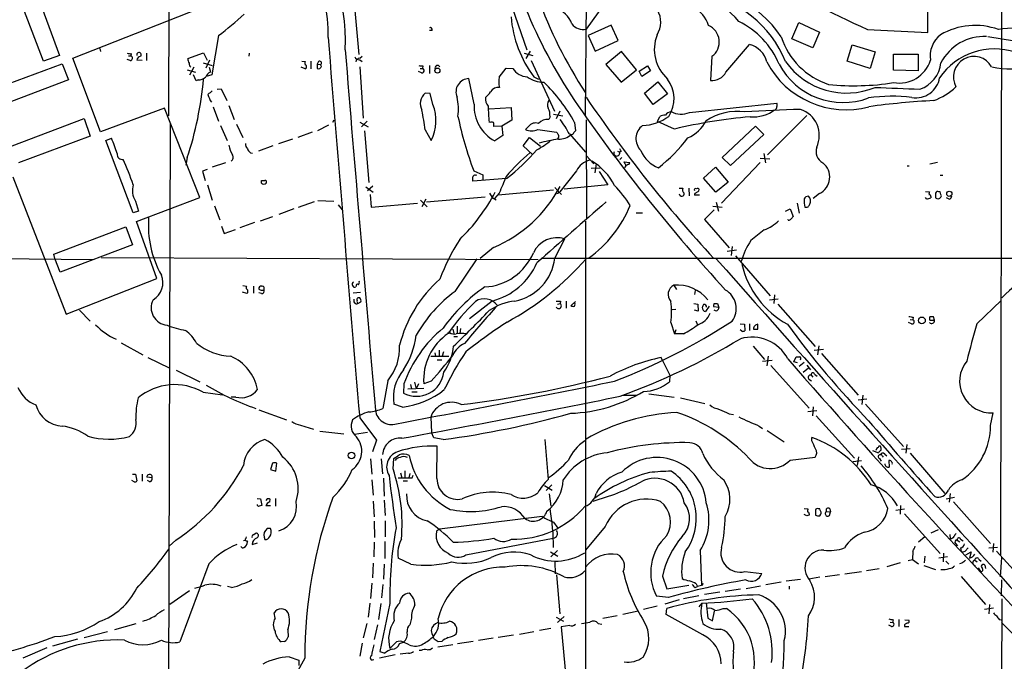
# Model space of a CAD drawing. Extents: x 4 to 1024, y 7 to 813.
# Drawn here: x 242 to 432, y 174 to 298 of the extents above; entities that cross this region are included whole.
import ezdxf

# ---------------------------------------------------------------- set-up
doc = ezdxf.new("R2010")
doc.units = 0
doc.header["$MEASUREMENT"] = 0
doc.layers.add('MAIN', color=5, linetype='CONTINUOUS')

msp = doc.modelspace()

# ---------------------------------------------------------------- linework, layer by layer
at = {"layer": 'MAIN'}
for p, q in [((271.3567, 388.7046), (270.9333, 279.7386)), ((431.8, 354.4146), (431.546, 194.9873)), ((246.8033, 290.322), (241.3847, 304.6306)), ((244.602, 305.816), (249.936, 291.4226)), ((252.476, 290.9146), (280.924, 302.1753)), ((306.7473, 302.26), (307.6787, 291.592)), ((336.7193, 302.4293), (340.106, 292.5233)), ((355.854, 302.514), (351.536, 296.5026)), ((351.536, 302.006), (351.3667, 279.7386)), ((417.4913, 295.8253), (417.4913, 299.974)), ((356.362, 297.2646), (351.9593, 295.2326)), ((357.7167, 294.3013), (356.362, 297.2646)), ((391.2447, 294.64), (392.5993, 297.7726)), ((392.5993, 297.7726), (396.5787, 295.91)), ((280.5853, 295.2326), (279.3153, 287.6973)), ((321.818, 296.2486), (321.31, 296.2486)), ((351.9593, 295.2326), (353.314, 292.2693)), ((395.3087, 292.862), (391.2447, 294.64)), ((396.5787, 295.91), (395.3087, 292.862)), ((405.892, 296.418), (417.4913, 295.8253)), ((436.626, 293.7933), (429.0907, 294.9786)), ((257.7253, 292.7773), (257.81, 292.1846)), ((353.314, 292.2693), (357.7167, 294.3013)), ((378.5447, 288.2053), (383.1167, 293.5393)), ((401.9127, 290.322), (402.9287, 293.4546)), ((402.9287, 293.4546), (407.3313, 292.1)), ((249.936, 291.4226), (246.8033, 290.322)), ((257.81, 276.6906), (252.476, 290.9146)), ((263.2287, 291.338), (263.652, 291.338)), ((263.7367, 291.7613), (263.652, 291.338)), ((266.7, 291.846), (266.7, 290.4066)), ((274.6587, 290.83), (277.7067, 291.9306)), ((277.7067, 291.9306), (278.384, 290.4913)), ((286.512, 291.846), (286.4273, 291.2533)), ((307.848, 290.9146), (308.356, 291.2533)), ((339.598, 291.846), (341.2913, 291.4226)), ((340.7833, 292.2693), (339.9367, 290.83)), ((358.394, 292.1846), (355.346, 289.6446)), ((361.2727, 288.6286), (358.394, 292.1846)), ((375.8353, 291.2533), (375.5813, 286.5966)), ((407.3313, 292.1), (406.4, 288.8826)), ((410.8873, 288.544), (410.8873, 291.6766)), ((410.8873, 291.6766), (415.6287, 291.6766)), ((415.6287, 291.6766), (415.6287, 288.4593)), ((240.03, 285.9193), (250.444, 289.814)), ((250.444, 289.814), (251.6293, 286.6813)), ((263.5673, 290.4066), (262.9747, 290.6606)), ((265.8533, 290.4066), (264.8373, 290.4913)), ((275.844, 289.1366), (274.9973, 287.6126)), ((277.622, 289.9833), (279.4, 289.4753)), ((278.892, 290.4913), (278.13, 288.9673)), ((278.8073, 289.1366), (279.0613, 288.2053)), ((297.3493, 288.798), (296.5873, 289.1366)), ((296.672, 290.322), (297.3493, 290.2373)), ((298.45, 290.322), (298.45, 288.798)), ((299.8893, 290.2373), (299.6353, 289.7293)), ((299.6353, 289.7293), (299.6353, 288.8826)), ((299.6353, 289.7293), (300.3127, 289.6446)), ((300.482, 289.306), (300.3127, 289.6446)), ((307.848, 290.576), (308.356, 290.2373)), ((307.848, 289.2213), (308.5253, 279.3153)), ((319.532, 288.8826), (319.9553, 288.8826)), ((320.04, 289.3906), (319.9553, 288.8826)), ((321.31, 289.4753), (321.31, 287.9513)), ((334.772, 287.1893), (336.1267, 288.9673)), ((336.1267, 288.9673), (337.3967, 288.8826)), ((340.9527, 290.4066), (345.44, 280.67)), ((355.346, 289.6446), (358.3093, 286.258)), ((361.7807, 288.3746), (363.3893, 289.3906)), ((363.3893, 289.3906), (363.982, 288.4593)), ((406.4, 288.8826), (401.9127, 290.322)), ((274.574, 288.6286), (276.1827, 288.2053)), ((276.2673, 286.512), (275.7593, 287.6973)), ((279.3153, 287.6973), (278.2147, 287.3586)), ((319.786, 288.036), (319.1933, 288.29)), ((341.4607, 287.274), (342.392, 286.8506)), ((358.3093, 286.258), (361.2727, 288.6286)), ((362.2887, 287.3586), (361.7807, 288.3746)), ((363.982, 288.4593), (362.2887, 287.3586)), ((415.6287, 288.4593), (410.8873, 288.544)), ((251.6293, 286.6813), (236.1353, 280.8393)), ((276.6907, 286.6813), (276.2673, 286.512)), ((329.946, 282.0246), (328.93, 286.9353)), ((362.7967, 284.1413), (365.4213, 286.3426)), ((365.4213, 286.3426), (367.284, 283.972)), ((280.3313, 284.9033), (281.0933, 284.988)), ((281.0933, 284.988), (282.194, 282.702)), ((321.4793, 284.0566), (320.4633, 284.1413)), ((321.9873, 281.94), (321.4793, 284.0566)), ((364.49, 281.94), (362.7967, 284.1413)), ((367.284, 283.972), (364.49, 281.94)), ((270.1713, 281.2626), (257.81, 276.6906)), ((277.0293, 263.9906), (270.1713, 281.2626)), ((279.5693, 281.5166), (280.5853, 278.7226)), ((282.6173, 281.7706), (283.6333, 279.0613)), ((332.8247, 281.0933), (337.058, 281.3473)), ((337.058, 281.3473), (337.2273, 278.892)), ((371.5173, 280.416), (388.366, 282.194)), ((344.5933, 279.5693), (344.3393, 279.0613)), ((345.2707, 280.0773), (347.0487, 279.7386)), ((346.456, 280.67), (345.7787, 279.146)), ((365.3367, 278.638), (365.76, 279.654)), ((394.1233, 279.8233), (386.588, 272.2033)), ((240.792, 273.9813), (254.6773, 279.2306)), ((254.6773, 279.2306), (255.8627, 275.844)), ((271.272, 278.2993), (270.764, 114.9773)), ((281.0087, 277.876), (282.2787, 274.9973)), ((284.0567, 278.13), (285.3267, 275.59)), ((301.8367, 277.9606), (299.72, 276.86)), ((302.6833, 278.5533), (302.9373, 278.9766)), ((307.848, 278.5533), (309.4567, 277.622)), ((309.2873, 278.7226), (308.1867, 277.622)), ((332.994, 278.4686), (332.8247, 278.5533)), ((335.28, 277.7913), (333.756, 277.7066)), ((337.2273, 278.892), (335.28, 277.7913)), ((335.28, 277.7913), (335.4493, 275.9286)), ((340.4447, 277.7066), (339.852, 277.114)), ((349.3347, 278.4686), (349.504, 276.86)), ((351.536, 278.9766), (351.6207, 259.842)), ((368.6387, 277.1986), (365.3367, 278.638)), ((377.7827, 271.6953), (384.2173, 277.7913)), ((384.2173, 277.7913), (385.826, 276.1826)), ((255.8627, 275.844), (241.9773, 270.6793)), ((298.704, 276.606), (295.91, 275.59)), ((308.7793, 276.86), (309.626, 266.8693)), ((320.4633, 277.0293), (321.6487, 274.9973)), ((335.4493, 275.9286), (333.9253, 274.9126)), ((339.4287, 273.9813), (340.614, 275.59)), ((340.614, 275.59), (342.7307, 273.8966)), ((342.2227, 277.114), (345.8633, 276.606)), ((348.3187, 276.2673), (351.4513, 272.7113)), ((385.826, 276.1826), (379.3913, 270.1713)), ((258.826, 274.9973), (259.9267, 275.4206)), ((264.16, 261.0273), (258.826, 274.9973)), ((291.084, 273.9813), (288.29, 272.9653)), ((294.894, 275.2513), (292.1847, 274.32)), ((341.2067, 272.288), (339.4287, 273.9813)), ((286.766, 272.6266), (287.1893, 272.542)), ((351.536, 272.1186), (353.06, 270.51)), ((357.632, 272.9653), (358.0553, 272.7113)), ((358.3093, 272.9653), (358.0553, 272.7113)), ((385.826, 272.4573), (386.1647, 270.6793)), ((274.574, 271.6953), (274.32, 270.256)), ((281.94, 270.6793), (279.4, 269.8326)), ((353.4833, 270.51), (353.2293, 268.732)), ((358.4787, 271.6953), (358.0553, 271.3566)), ((359.0713, 270.4253), (358.902, 270.8486)), ((358.902, 270.8486), (359.918, 270.764)), ((358.902, 269.9173), (359.0713, 269.8326)), ((359.7487, 270.4253), (359.3253, 270.1713)), ((385.1487, 270.764), (377.698, 262.89)), ((379.3913, 270.1713), (377.7827, 271.6953)), ((385.1487, 271.6106), (387.0113, 271.4413)), ((413.512, 270.0866), (413.9353, 270.0866)), ((419.354, 270.764), (417.9147, 270.4253)), ((240.8767, 267.97), (251.206, 241.4693)), ((278.384, 269.4093), (277.5373, 269.0706)), ((277.5373, 269.0706), (278.0453, 267.2926)), ((329.8613, 269.1553), (331.6393, 268.3933)), ((330.2, 268.3086), (330.454, 268.3933)), ((331.6393, 268.3933), (331.6393, 267.2926)), ((349.6733, 269.1553), (346.456, 265.0913)), ((352.552, 269.6633), (354.2453, 269.748)), ((354.076, 268.986), (355.7693, 266.446)), ((374.2267, 267.716), (376.5127, 269.8326)), ((376.5127, 269.8326), (378.968, 266.954)), ((419.862, 268.3086), (420.37, 268.3086)), ((278.4687, 266.446), (279.4, 263.4826)), ((288.8827, 266.7846), (288.8827, 267.2926)), ((310.388, 266.192), (309.372, 265.2606)), ((336.2113, 267.6313), (329.692, 267.1233)), ((355.7693, 266.446), (347.3027, 265.5993)), ((376.5973, 265.0066), (374.2267, 267.716)), ((378.968, 266.954), (376.5973, 265.0066)), ((309.0333, 266.0226), (310.4727, 265.0066)), ((309.88, 264.5833), (310.0493, 262.128)), ((332.9093, 264.8373), (333.4173, 263.9906)), ((334.772, 264.8373), (333.8407, 263.8213)), ((345.2707, 265.43), (334.6027, 264.414)), ((345.5247, 265.938), (346.1173, 265.2606)), ((346.202, 264.8373), (345.8633, 264.668)), ((346.1173, 265.2606), (346.7947, 264.5833)), ((369.4853, 265.7686), (370.2473, 265.7686)), ((371.348, 265.7686), (371.4327, 264.3293)), ((373.4647, 264.414), (372.4487, 264.414)), ((373.2953, 265.2606), (373.38, 265.5146)), ((396.5787, 264.7526), (395.3933, 263.8213)), ((417.068, 265.176), (417.83, 265.0913)), ((418.084, 264.16), (418.084, 263.906)), ((419.0153, 264.8373), (419.0153, 263.906)), ((419.862, 265.0913), (419.608, 265.0913)), ((264.5833, 263.3133), (265.176, 261.366)), ((264.7527, 259.334), (277.0293, 263.9906)), ((279.8233, 262.382), (280.8393, 259.6726)), ((299.0427, 263.144), (295.9947, 262.0433)), ((299.8047, 263.398), (302.8527, 263.3133)), ((303.6993, 262.5513), (304.4613, 261.62)), ((310.0493, 262.128), (319.024, 262.89)), ((319.6167, 263.4826), (320.8867, 262.2126)), ((320.6327, 263.652), (319.8707, 262.2126)), ((332.0627, 264.0753), (320.7173, 263.0593)), ((333.4173, 263.9906), (334.1793, 263.5673)), ((376.0047, 262.2973), (377.7827, 262.128)), ((376.682, 263.0593), (377.1053, 261.366)), ((392.2607, 262.89), (392.684, 260.9426)), ((417.2373, 263.7366), (417.068, 263.9906)), ((421.64, 263.652), (421.132, 263.906)), ((265.176, 261.366), (264.16, 261.0273)), ((295.148, 261.7893), (292.2693, 260.6886)), ((361.188, 261.0273), (362.458, 261.0273)), ((376.2587, 261.62), (374.396, 259.7573)), ((390.0593, 261.366), (390.906, 261.7893)), ((390.906, 261.7893), (391.4987, 260.35)), ((268.732, 248.3273), (264.7527, 259.334)), ((281.178, 258.4873), (281.686, 257.048)), ((287.528, 259.1646), (284.734, 258.1486)), ((290.9993, 260.2653), (288.6287, 259.4186)), ((351.4513, 259.4186), (351.4513, 148.336)), ((374.396, 259.7573), (379.1373, 254.254)), ((390.5673, 259.588), (390.4827, 259.7573)), ((248.8353, 253.0686), (262.7207, 258.318)), ((262.7207, 258.318), (263.9907, 254.8466)), ((281.686, 257.048), (283.8873, 257.81)), ((263.9907, 254.8466), (250.0207, 249.5973)), ((345.5247, 252.3066), (347.472, 256.032)), ((249.0047, 252.222), (248.8353, 253.0686)), ((333.6713, 254.3386), (331.1313, 252.222)), ((380.5767, 253.8306), (378.7987, 253.5766)), ((379.73, 254.508), (379.5607, 252.8146)), ((211.6667, 252.3913), (256.3707, 252.0526)), ((250.0207, 249.5973), (249.0047, 252.222)), ((257.9793, 252.3913), (342.3073, 252.0526)), ((326.3053, 245.872), (330.5387, 252.1373)), ((342.9, 252.3066), (513.7573, 252.3066)), ((380.4073, 252.73), (387.096, 245.0253)), ((251.206, 241.4693), (268.732, 248.3273)), ((368.4693, 247.0573), (368.9773, 246.2106)), ((286.0887, 245.4486), (285.242, 245.7026)), ((285.3267, 246.9726), (286.004, 246.888)), ((287.3587, 246.888), (287.3587, 245.5333)), ((288.8827, 245.4486), (288.3747, 245.618)), ((289.052, 246.8033), (288.9673, 246.888)), ((306.578, 245.618), (308.0173, 245.7026)), ((307.1707, 246.888), (307.086, 246.7186)), ((372.618, 246.0413), (372.4487, 245.2793)), ((387.9427, 245.1946), (387.7733, 243.5013)), ((307.848, 244.602), (307.5093, 244.602)), ((307.5093, 243.5013), (308.102, 243.84)), ((333.4173, 244.0093), (329.0147, 240.538)), ((346.0327, 243.4166), (346.5407, 243.5013)), ((346.6253, 244.0093), (346.5407, 243.5013)), ((347.726, 244.0093), (347.726, 242.6546)), ((349.504, 243.9246), (348.5727, 243.078)), ((372.364, 243.5013), (373.126, 243.4166)), ((373.126, 243.4166), (373.2107, 242.062)), ((376.2587, 243.5013), (376.936, 243.5013)), ((376.936, 243.5013), (377.19, 242.7393)), ((386.9267, 244.2633), (388.62, 244.4326)), ((388.5353, 243.4166), (395.732, 235.204)), ((426.974, 239.6066), (431.6307, 244.094)), ((253.746, 242.2313), (255.8627, 240.1146)), ((368.8927, 242.4006), (368.1307, 242.316)), ((373.2107, 242.062), (372.4487, 242.2313)), ((375.3273, 242.9933), (374.5653, 241.9773)), ((377.19, 242.7393), (376.174, 242.9086)), ((367.8767, 239.8606), (368.6387, 237.6593)), ((372.7027, 240.1993), (373.0413, 239.4373)), ((381.254, 239.6066), (382.1007, 239.522)), ((382.1007, 239.522), (382.1853, 238.252)), ((383.1167, 239.6066), (383.1167, 238.3366)), ((384.7253, 238.5906), (384.7253, 239.522)), ((414.3587, 239.6066), (413.766, 239.8606)), ((414.1047, 240.4533), (414.6127, 240.3686)), ((414.6973, 240.8766), (414.6127, 240.3686)), ((417.9147, 240.284), (418.7613, 240.284)), ((418.7613, 240.284), (418.592, 240.9613)), ((325.7973, 238.5906), (326.0513, 237.744)), ((326.644, 239.1833), (326.644, 237.744)), ((327.3213, 238.6753), (327.152, 237.744)), ((368.8927, 238.4213), (368.6387, 237.6593)), ((370.332, 237.6593), (368.6387, 237.6593)), ((381.5927, 238.1673), (381.254, 238.4213)), ((261.7893, 235.966), (266.0227, 233.5953)), ((326.0513, 237.1513), (326.7287, 237.1513)), ((322.326, 234.0186), (322.4953, 233.3413)), ((323.1727, 234.5266), (323.1727, 233.3413)), ((324.0193, 234.188), (323.7653, 233.3413)), ((383.794, 235.2886), (385.9953, 232.7486)), ((395.5627, 234.5266), (397.3407, 234.696)), ((396.494, 235.3733), (396.24, 233.5953)), ((397.002, 233.8493), (404.0293, 225.806)), ((266.954, 233.0873), (271.1027, 231.14)), ((321.564, 233.3413), (325.0353, 233.3413)), ((322.834, 232.664), (323.6807, 232.664)), ((366.268, 232.4946), (366.014, 233.0873)), ((366.268, 232.4946), (367.7073, 229.7006)), ((385.572, 232.41), (387.4347, 232.5793)), ((386.6727, 233.3413), (386.4187, 231.4786)), ((391.668, 232.2406), (392.0913, 233.2566)), ((392.3453, 232.0713), (391.668, 232.2406)), ((393.6153, 232.156), (392.684, 231.394)), ((272.4573, 230.632), (277.0293, 228.4306)), ((387.1807, 231.5633), (394.6313, 223.3506)), ((393.446, 230.2933), (394.462, 231.14)), ((394.1233, 231.648), (394.8853, 230.7166)), ((313.2667, 228.6), (312.3353, 223.266)), ((318.4313, 228.346), (318.77, 227.076)), ((321.6487, 228.5153), (320.2093, 228.0073)), ((367.7073, 229.7006), (367.6227, 228.4306)), ((394.5467, 228.9386), (395.0547, 228.6)), ((394.97, 229.7006), (395.3087, 229.2773)), ((395.6473, 229.87), (396.1553, 229.5313)), ((277.622, 226.3986), (281.3473, 225.8906)), ((316.3993, 228.0073), (316.3147, 226.2293)), ((317.1613, 227.076), (320.2093, 227.1606)), ((317.6693, 227.9226), (317.8387, 227.076)), ((317.9233, 226.4833), (318.9393, 226.4833)), ((319.1933, 228.0073), (318.77, 227.076)), ((283.972, 225.4673), (283.0407, 225.4673)), ((358.7327, 225.806), (361.2727, 225.806)), ((363.6433, 226.06), (368.554, 225.4673)), ((369.7393, 225.298), (374.4807, 224.1973)), ((404.0293, 224.9593), (405.7227, 225.1286)), ((404.9607, 225.806), (404.7913, 224.028)), ((288.3747, 223.012), (293.7087, 221.0646)), ((316.1453, 223.52), (314.452, 224.1126)), ((394.3773, 222.6733), (396.0707, 222.8426)), ((395.3933, 223.6046), (395.224, 221.8266)), ((405.4687, 224.1126), (412.8347, 215.9)), ((429.5987, 219.964), (430.1067, 222.4193)), ((307.848, 221.488), (311.0653, 217.17)), ((321.564, 221.5726), (321.7333, 218.6093)), ((379.1373, 222.25), (379.984, 222.0806)), ((395.986, 221.8266), (403.352, 213.6986)), ((296.418, 220.0486), (298.958, 219.2866)), ((300.1433, 218.8633), (304.8, 218.3553)), ((309.372, 218.6093), (306.832, 218.2706)), ((322.1567, 217.5933), (321.7333, 218.6093)), ((384.9793, 219.8793), (385.572, 219.3713)), ((386.5033, 219.0326), (389.8053, 216.8313)), ((311.0653, 217.17), (310.3033, 214.884)), ((323.9347, 217.2546), (322.1567, 217.5933)), ((343.5773, 217.2546), (344.2547, 209.55)), ((395.1393, 217.0006), (395.1393, 217.678)), ((322.7493, 209.7193), (322.834, 215.9846)), ((406.8233, 215.138), (408.0087, 214.7146)), ((412.4113, 215.392), (414.1047, 215.5613)), ((413.4273, 216.3233), (413.258, 214.63)), ((309.9647, 213.5293), (310.2187, 210.566)), ((311.9967, 213.5293), (312.2507, 210.6506)), ((314.2827, 211.582), (314.452, 213.614)), ((390.906, 213.2753), (395.732, 213.868)), ((403.098, 213.0213), (404.7067, 213.1906)), ((404.114, 213.9526), (403.86, 212.2593)), ((408.178, 213.614), (408.5167, 213.106)), ((408.686, 214.122), (408.8553, 213.868)), ((409.194, 214.4606), (409.6173, 214.122)), ((409.956, 213.1906), (410.0407, 211.9206)), ((414.1047, 214.63), (420.7933, 206.8406)), ((290.9993, 212.6826), (290.6607, 211.4973)), ((290.6607, 211.4973), (291.6767, 211.1586)), ((291.6767, 211.1586), (291.846, 212.6826)), ((316.5687, 211.2433), (316.5687, 209.8886)), ((264.3293, 209.1266), (263.906, 209.3806)), ((263.9907, 210.566), (264.5833, 210.566)), ((264.5833, 210.566), (264.8373, 209.296)), ((265.8533, 210.566), (265.8533, 209.2113)), ((267.8007, 209.8886), (266.7847, 209.9733)), ((267.3773, 209.1266), (266.8693, 209.3806)), ((310.2187, 209.4653), (310.4727, 206.502)), ((312.42, 209.804), (312.5893, 206.3326)), ((315.722, 210.82), (315.976, 209.8886)), ((316.23, 209.296), (317.0767, 209.296)), ((317.5, 210.7353), (317.3307, 209.8886)), ((318.008, 209.8886), (318.1773, 210.3966)), ((343.4927, 208.3646), (345.0167, 207.518)), ((344.932, 208.534), (343.8313, 207.4333)), ((288.036, 205.9093), (288.7133, 205.8246)), ((288.7133, 205.8246), (288.9673, 204.5546)), ((289.9833, 205.8246), (289.7293, 205.486)), ((290.4913, 205.232), (290.576, 205.74)), ((291.592, 205.9093), (291.592, 204.3853)), ((310.4727, 205.4013), (310.642, 202.3533)), ((312.5893, 205.5706), (312.7587, 202.6073)), ((344.424, 206.756), (344.7627, 204.3853)), ((421.0473, 205.8246), (422.656, 206.1633)), ((421.8093, 206.8406), (421.64, 205.1473)), ((290.6607, 204.47), (289.7293, 204.47)), ((393.6153, 203.962), (394.3773, 203.8773)), ((395.8167, 203.6233), (395.8167, 202.692)), ((396.6633, 203.8773), (396.4093, 203.8773)), ((397.9333, 203.3693), (398.6953, 203.2846)), ((398.6107, 203.8773), (398.6953, 203.2846)), ((411.3107, 203.6233), (413.004, 203.8773)), ((412.242, 204.5546), (412.1573, 202.8613)), ((422.4867, 205.232), (429.5987, 197.1886)), ((310.642, 201.5066), (310.7267, 198.374)), ((312.7587, 201.5913), (312.7587, 198.4586)), ((343.0693, 202.438), (323.2573, 199.9826)), ((394.1233, 202.5226), (393.6153, 202.7766)), ((394.6313, 202.946), (394.6313, 202.692)), ((396.6633, 202.5226), (396.8327, 202.8613)), ((398.526, 202.6073), (398.6953, 203.2846)), ((413.004, 202.946), (419.862, 195.2413)), ((289.9833, 200.0673), (289.6447, 199.7286)), ((323.2573, 199.9826), (322.6647, 199.5593)), ((345.2707, 201.3373), (346.1173, 200.152)), ((355.2613, 200.4906), (351.4513, 195.9186)), ((419.5233, 199.8133), (418.084, 199.2206)), ((272.3727, 197.866), (271.1027, 196.6806)), ((285.75, 197.7813), (285.4113, 197.6966)), ((286.0887, 197.6966), (286.1733, 197.5273)), ((287.274, 198.882), (287.782, 199.2206)), ((328.3373, 194.9873), (345.186, 198.2046)), ((416.8987, 198.4586), (415.7133, 197.4426)), ((421.894, 198.12), (421.8093, 198.9666)), ((423.164, 197.866), (423.672, 197.5273)), ((423.8413, 198.0353), (424.3493, 197.6966)), ((287.1047, 197.0193), (288.1207, 197.358)), ((310.642, 197.4426), (310.5573, 194.6486)), ((312.674, 197.612), (312.674, 194.31)), ((346.0327, 195.834), (344.7627, 194.6486)), ((373.5493, 195.834), (373.8033, 189.0606)), ((414.6127, 195.7493), (414.528, 194.1406)), ((422.8253, 197.1886), (423.2487, 196.7653)), ((423.8413, 196.342), (423.926, 195.6646)), ((424.688, 195.7493), (425.2807, 196.342)), ((429.26, 196.342), (430.9533, 196.5113)), ((430.1913, 197.1886), (430.022, 195.4953)), ((430.784, 195.7493), (436.0333, 189.9073)), ((317.754, 193.2093), (315.2987, 194.3946)), ((344.678, 195.58), (346.1173, 194.7333)), ((413.6813, 193.8866), (414.528, 194.1406)), ((414.528, 194.1406), (415.7133, 193.294)), ((416.8987, 194.7333), (416.814, 193.4633)), ((421.3013, 194.6486), (419.608, 194.3946)), ((420.5393, 195.326), (420.4547, 193.6326)), ((424.8573, 194.9873), (425.8733, 195.58)), ((425.8733, 195.58), (425.5347, 194.3946)), ((426.5507, 193.9713), (427.0587, 193.6326)), ((427.3973, 194.1406), (427.8207, 193.802)), ((431.7153, 194.4793), (431.4613, 190.754)), ((278.7227, 193.294), (273.1347, 178.2233)), ((310.4727, 193.3786), (310.3033, 190.5846)), ((312.5893, 193.2093), (312.42, 190.3306)), ((345.5247, 193.6326), (345.6093, 191.3466)), ((408.0933, 192.278), (405.638, 191.9393)), ((412.1573, 193.4633), (409.6173, 192.7013)), ((416.7293, 192.9553), (419.0153, 192.1933)), ((420.9627, 193.802), (421.5553, 193.2093)), ((424.0953, 193.3786), (423.5873, 193.294)), ((427.228, 192.532), (427.6513, 191.77)), ((428.498, 193.04), (428.6673, 192.3626)), ((345.8633, 191.1773), (346.456, 183.642)), ((366.268, 190.9233), (367.1147, 188.468)), ((382.1853, 191.77), (385.4873, 191.4313)), ((392.938, 190.246), (390.144, 189.9073)), ((396.6633, 190.6693), (394.5467, 190.3306)), ((400.4733, 191.1773), (397.6793, 190.754)), ((401.4893, 191.3466), (404.7067, 191.77)), ((423.926, 190.8386), (428.6673, 185.42)), ((431.7153, 190.1613), (431.6307, 187.1133)), ((283.1253, 188.722), (282.3633, 188.8913)), ((310.2187, 189.5686), (309.9647, 186.6053)), ((312.3353, 189.3146), (312.0813, 186.69)), ((367.1147, 188.468), (371.348, 189.1453)), ((372.618, 188.722), (373.0413, 188.8913)), ((372.7873, 189.3993), (373.0413, 188.8913)), ((373.8033, 189.0606), (373.0413, 188.8913)), ((374.142, 189.484), (373.8033, 189.0606)), ((381.3387, 188.3833), (378.3753, 187.96)), ((385.2333, 188.976), (382.4393, 188.468)), ((389.2127, 189.738), (386.2493, 189.23)), ((390.7367, 188.976), (390.7367, 188.3833)), ((274.9973, 188.0446), (271.1873, 185.42)), ((367.4533, 186.7746), (365.1673, 187.0286)), ((369.4853, 186.3513), (366.776, 185.5046)), ((373.2953, 187.1133), (370.332, 186.5206)), ((377.3593, 187.7906), (374.396, 187.3673)), ((431.8, 186.5206), (431.7153, 165.0153)), ((309.7953, 185.674), (309.4567, 182.9646)), ((311.912, 185.5893), (311.4887, 182.5413)), ((313.69, 185.5893), (311.7427, 176.3606)), ((365.252, 185.0813), (362.6273, 184.4886)), ((367.03, 183.4726), (367.1147, 184.658)), ((373.888, 185.674), (373.2953, 184.9966)), ((374.7347, 185.7586), (375.0733, 182.7953)), ((378.0367, 184.658), (378.6293, 184.658)), ((430.1913, 184.7426), (428.4133, 184.4886)), ((429.4293, 185.42), (429.26, 183.642)), ((291.5073, 182.7953), (291.338, 183.8113)), ((317.8387, 182.7953), (317.5, 181.5253)), ((345.7787, 182.9646), (347.218, 182.2026)), ((346.0327, 181.9486), (347.3027, 183.134)), ((357.5473, 183.2186), (354.7533, 182.7106)), ((361.6113, 184.15), (358.648, 183.4726)), ((374.0573, 179.578), (367.03, 183.4726)), ((375.0733, 182.7953), (375.92, 182.2873)), ((375.92, 182.2873), (376.3433, 184.15)), ((410.8027, 182.4566), (410.718, 181.9486)), ((411.9033, 182.5413), (411.9033, 181.1866)), ((413.0887, 182.4566), (413.8507, 182.372)), ((431.292, 182.5413), (431.6307, 182.4566)), ((264.668, 181.6946), (260.5193, 180.5093)), ((309.2027, 181.7793), (308.5253, 178.9853)), ((311.3193, 181.5253), (310.642, 178.6466)), ((344.7627, 180.7633), (342.5613, 180.4246)), ((348.4033, 181.356), (346.71, 181.102)), ((346.71, 181.102), (347.6413, 171.45)), ((353.9067, 181.7793), (354.584, 181.61)), ((410.464, 181.1866), (409.956, 181.4406)), ((410.21, 182.0333), (410.718, 181.9486)), ((413.004, 181.5253), (413.004, 181.1866)), ((413.004, 181.1866), (413.8507, 181.1866)), ((431.7153, 181.9486), (437.4727, 176.1066)), ((253.4073, 178.7313), (248.5813, 177.3766)), ((259.1647, 180.1706), (254.6773, 178.9853)), ((293.9627, 180.5093), (294.0473, 179.1546)), ((333.5867, 178.9006), (330.7927, 178.4773)), ((337.566, 179.4933), (334.6027, 179.07)), ((341.4607, 180.1706), (338.6667, 179.6626)), ((247.4807, 177.038), (242.824, 175.0906)), ((293.37, 178.308), (292.6927, 178.2233)), ((308.356, 177.9693), (307.848, 175.4293)), ((315.5527, 177.8846), (316.3147, 178.1386)), ((317.4153, 177.6306), (316.3147, 178.1386)), ((325.7973, 177.6306), (322.9187, 177.2073)), ((323.6807, 178.308), (323.0033, 178.2233)), ((329.7767, 178.308), (326.7287, 177.8)), ((294.2167, 175.3446), (296.0793, 174.6673)), ((297.2647, 175.0906), (295.5713, 172.0426)), ((314.706, 175.6833), (311.658, 175.0906)), ((311.7427, 176.3606), (312.674, 176.022)), ((317.246, 176.022), (315.6373, 175.8526)), ((319.7013, 176.53), (319.3627, 176.53)), ((296.0793, 174.6673), (296.0793, 173.6513))]:
    msp.add_line(p, q, dxfattribs=at)
for centre, radius in [((322.8491, 288.4801), 0.4881), ((421.6492, 264.6993), 0.4998), ((416.364, 240.2666), 0.649), ((325.0776, 237.871), 0.1338), ((306.2542, 214.1921), 0.6346)]:
    msp.add_circle(centre, radius, dxfattribs=at)
for centre, radius, start, end in [((419.9887, 329.9392), 82.3837, 184.88858, 213.702567), ((273.6401, 295.8056), 28.1267, 358.142689, 55.945067), ((271.4879, 294.4693), 33.6225, 356.681982, 46.282078), ((434.1167, 339.153), 101.8629, 191.640206, 214.343987), ((531.4114, 570.8696), 301.7926, 240.900378, 245.423192), ((370.1771, 282.2396), 22.9049, 33.791221, 91.306875), ((370.1865, 282.1616), 21.451, 22.115326, 81.209446), ((343.9725, 295.6167), 5.2135, 21.395496, 71.702326), ((369.2779, 295.4176), 6.1386, 16.684672, 102.385048), ((373.0522, 292.2718), 9.7631, 35.505205, 85.587747), ((226.6144, 365.3001), 88.4438, 307.605985, 311.813566), ((359.5091, 300.7598), 22.5302, 184.803113, 216.767158), ((361.4153, 297.8419), 4.5468, 327.546204, 30.407916), ((321.4582, 296.3968), 0.3891, 337.613458, 112.386542), ((350.9075, 298.947), 2.5239, 214.468303, 284.419454), ((373.8261, 294.0257), 3.424, 305.931409, 67.108147), ((374.188, 283.681), 15.8044, 22.500816, 64.467763), ((426.6251, 283.9156), 13.2868, 70.214367, 120.174491), ((435.1409, 270.3712), 26.3549, 68.013169, 98.769798), ((18656.2729, 1782.1886), 18414.6812, 184.63264197, 184.86182512), ((372.38, 292.5786), 7.6668, 158.391487, 228.341636), ((402.7302, 299.3521), 14.2074, 197.928653, 252.071347), ((423.2133, 291.2651), 5.2711, 128.295507, 188.441545), ((428.3759, 285.6906), 9.384, 87.185373, 152.777419), ((381.9334, 289.0825), 4.6112, 13.418745, 75.130773), ((430.3602, 279.8385), 12.8372, 71.541481, 145.526946), ((263.5249, 293.3262), 1.5791, 249.609571, 277.70781), ((263.5165, 290.8808), 0.4769, 276.11465, 73.491799), ((265.2642, 291.5447), 0.4441, 318.990067, 195.961348), ((265.7263, 290.3643), 0.898, 98.130102, 171.869898), ((277.1145, 290.9994), 2.4616, 183.945987, 206.562969), ((14896.6393, 1482.3211), 14640.013, 184.66158464, 184.93491669), ((307.7993, 291.5276), 0.9528, 202.13417, 272.929668), ((307.975, 290.0256), 0.898, 98.130102, 171.869898), ((426.3814, 287.274), 3.9441, 29.291517, 209.290806), ((275.5902, 289.814), 0.6827, 172.88227, 240.239505), ((297.6598, 289.9551), 0.4196, 137.73366, 250.347095), ((297.093, 289.2548), 0.5238, 299.295783, 35.638132), ((299.847, 289.5176), 0.6694, 251.562344, 341.570465), ((300.1009, 289.9409), 0.3642, 305.557794, 125.523047), ((319.8286, 290.9588), 1.5824, 249.637627, 277.677432), ((319.8707, 288.4593), 0.4317, 258.684862, 78.697877), ((322.8924, 288.9744), 0.513, 28.773601, 200.112884), ((340.491, 291.0264), 3.7644, 214.71508, 265.42444), ((401.6898, 298.1868), 17.2556, 207.749076, 284.96611), ((401.1497, 296.3371), 14.0158, 208.128708, 290.513702), ((401.8353, 298.5965), 14.4413, 215.369058, 292.369453), ((412.0102, 292.3398), 6.2679, 259.679701, 342.84747), ((414.0366, 290.6134), 6.0277, 288.681433, 353.999701), ((433.7474, 306.9178), 18.12, 257.588042, 282.411649), ((276.7517, 288.5772), 1.8969, 268.157162, 316.604247), ((279.8232, 286.5121), 1.8567, 114.22662, 155.77338), ((338.4314, 286.373), 3.7494, 167.424948, 197.55686), ((343.3594, 291.7063), 5.4485, 234.438607, 270.511077), ((375.8845, 289.5719), 2.9907, 264.18132, 332.809493), ((415.2175, 287.8495), 4.6202, 260.353581, 350.721978), ((211.3387, 292.6679), 66.6225, 341.651398, 354.990702), ((328.9823, 284.3889), 2.5469, 91.176621, 203.353077), ((334.666, 283.3523), 1.8993, 84.237477, 146.691458), ((319.7407, 262.1009), 33.8187, 28.945882, 45.586782), ((362.1998, 283.0684), 6.3367, 327.396354, 36.646021), ((403.3737, 332.1866), 46.6227, 263.822527, 279.274087), ((496.3236, 2444.0544), 2160.6459, 267.6394439, 267.8686286), ((414.1607, 294.7123), 12.8313, 290.606792, 312.990181), ((448.3039, 72.5481), 271.0711, 128.542738, 128.771917), ((284.3034, 285.5306), 5.9803, 195.949212, 211.979893), ((322.2628, 282.1142), 2.7106, 131.59615, 208.05595), ((316.5514, 281.0541), 10.357, 352.230723, 12.973801), ((334.3153, 283.0222), 2.1851, 172.838557, 220.56233), ((329.3091, 286.6407), 4.3877, 310.304988, 329.219434), ((577.7799, 436.9642), 273.4495, 214.170488, 222.500684), ((410.5504, 253.7205), 29.8292, 82.50115, 98.655518), ((314.2735, 278.8366), 8.3147, 332.499915, 21.915807), ((337.4395, 281.5481), 7.5086, 176.361549, 242.094041), ((378.4485, 282.6177), 45.8045, 181.271496, 185.090761), ((345.4278, 281.9158), 1.3427, 144.160233, 209.109729), ((340.827, 279.6967), 3.7684, 358.062634, 24.552672), ((629.8163, 476.3702), 340.87, 214.829695, 222.489911), ((387.7027, 281.5026), 0.6634, 299.292832, 1.209139), ((387.7311, 281.8553), 0.7196, 331.921424, 28.078576), ((426.2923, 135.3753), 147.5234, 92.959095, 97.849035), ((268.1863, 270.8493), 52.641, 6.742012, 10.939709), ((397.8171, 294.5761), 72.5549, 191.868514, 200.50974), ((361.9214, 287.5554), 9.6942, 273.173077, 305.406587), ((367.0092, 276.7526), 3.1589, 92.694476, 113.294332), ((368.2916, 278.8157), 1.8002, 100.572731, 142.643127), ((369.9074, 284.031), 3.9573, 240.542634, 294.005268), ((391.5133, 182.5985), 97.3264, 94.89922, 103.593378), ((380.6302, 270.1051), 10.5112, 81.49201, 124.116555), ((400.7164, 2.3105), 278.8066, 91.598697, 93.811018), ((383.7195, 286.9966), 7.4454, 266.008962, 305.351247), ((391.2248, 275.957), 5.3342, 335.291852, 71.266143), ((333.3326, 277.8339), 0.7194, 61.913927, 118.079046), ((332.1911, 277.9184), 1.5792, 352.29219, 20.390429), ((341.8416, 276.6122), 1.7746, 71.931587, 141.923109), ((344.1383, 276.7058), 2.3641, 85.12264, 137.619526), ((327.6661, 265.0875), 23.4844, 28.427858, 36.514377), ((364.3537, 275.3181), 3.1838, 126.542727, 225.428836), ((368.0991, 282.3876), 7.5399, 294.106926, 331.650505), ((341.0374, 279.6959), 2.841, 245.339234, 294.658934), ((473.021, 361.0192), 152.6259, 213.578058, 213.807262), ((345.6324, 275.7756), 0.6545, 317.805219, 29.510349), ((346.3679, 278.5163), 3.2692, 267.091209, 314.450991), ((348.8145, 276.4971), 0.3516, 243.442237, 3.946307), ((434.0096, 192.0157), 119.7487, 134.885409, 135.114591), ((246.4106, 268.7145), 15.0883, 14.362739, 26.388604), ((288.7319, 275.2352), 6.2254, 190.825112, 209.14498), ((287.2103, 274.2986), 1.3797, 175.59365, 221.267966), ((336.9404, 283.5581), 11.534, 296.314014, 312.702848), ((350.169, 246.3702), 29.1523, 97.820994, 105.299592), ((347.2397, 293.4192), 29.8996, 307.656208, 323.19196), ((398.462, 272.9027), 2.5295, 160.974099, 241.524042), ((262.0344, 272.3533), 1.0125, 174.104146, 280.142378), ((282.5751, 271.7376), 0.8571, 302.903922, 32.909535), ((287.9961, 274.1949), 1.9932, 203.861793, 231.891048), ((369.2192, 239.5341), 43.6868, 130.756138, 139.243862), ((309.058, 301.8667), 43.6963, 308.419171, 319.034613), ((357.4913, 272.5754), 0.5802, 157.652095, 13.547592), ((485.1399, 357.8692), 152.6259, 213.57026, 213.799443), ((367.5497, 275.2319), 5.8523, 201.889946, 249.560947), ((184.8483, 237.8363), 84.3141, 19.835633, 23.426028), ((353.1451, 267.4191), 3.8817, 103.889466, 153.430988), ((347.0012, 261.3705), 11.1729, 26.046974, 59.709049), ((358.902, 270.129), 0.3413, 299.734472, 60.257201), ((359.7487, 270.637), 0.2116, 270, 36.875312), ((395.0375, 267.9308), 3.5321, 295.870072, 51.090657), ((330.1322, 267.86), 0.4537, 81.405541, 165.969882), ((117.992, 267.5467), 211.7004, 359.885409, 0.114564), ((1139.7614, -72.2236), 872.7073, 157.0510359, 157.2802224), ((267.5838, 265.3137), 3.6062, 161.700205, 213.690949), ((289.2214, 436.6425), 169.3502, 269.885409, 270.114558), ((289.3484, 267.2079), 0.6293, 222.269402, 317.724474), ((289.6024, 266.9963), 0.2993, 314.986465, 98.143638), ((323.5368, 278.3418), 26.055, 292.890178, 331.993963), ((341.3347, 250.5887), 22.1979, 32.350177, 44.96952), ((301.5984, 282.1716), 36.6763, 314.165523, 332.094559), ((346.0539, 265.0278), 0.2413, 307.862488, 74.765709), ((369.9895, 264.7757), 0.5155, 192.057501, 6.863079), ((370.7919, 265.4168), 0.6483, 147.138401, 243.367756), ((372.7027, 265.4618), 0.2793, 52.695275, 204.639097), ((372.8975, 264.4817), 0.4539, 104.051552, 188.578205), ((288.3913, 392.0913), 152.6261, 303.57027, 303.799453), ((373.0413, 265.3453), 0.3787, 26.558284, 116.558284), ((394.5464, 263.1443), 1.1035, 94.386361, 147.538365), ((393.7001, 263.3344), 1.1869, 328.859909, 50.068351), ((418.6775, 264.6678), 0.9474, 153.448472, 190.287538), ((417.7877, 264.2023), 0.2993, 351.875312, 98.143638), ((419.3963, 264.7667), 0.3875, 56.88812, 169.502061), ((292.9392, 222.5098), 133.8752, 18.316987, 18.546157), ((419.6928, 264.3293), 0.4232, 323.116564, 36.883436), ((421.3379, 264.4078), 0.8139, 291.787031, 354.465227), ((1544.0303, -1101.4163), 1809.6391, 131.0574782, 131.6216027), ((338.2845, 271.4633), 23.5861, 305.688192, 337.577015), ((401.3444, 263.7373), 7.7291, 180.005189, 192.017665), ((393.9852, 262.841), 0.7407, 254.293689, 350.644506), ((417.1951, 266.148), 2.4118, 271.002586, 291.627156), ((461.6193, 390.8212), 133.8752, 251.443679, 251.672862), ((419.1557, 264.8383), 1.1614, 288.452109, 318.931026), ((518.3177, 175.4288), 152.6259, 146.192738, 146.421942), ((286.5665, 258.5828), 19.502, 175.549829, 209.415528), ((383.158, 265.1352), 7.9047, 290.379503, 314.563317), ((390.5086, 260.5435), 0.9573, 273.51548, 312.879217), ((892.6208, -378.2658), 813.1665, 128.5452135, 128.7744053), ((359.1646, 235.0938), 38.1595, 147.025721, 159.844177), ((346.0244, 251.0764), 5.1627, 73.716179, 154.209236), ((394.0997, 248.3169), 13.0201, 145.490706, 165.261566), ((331.4309, 257.4862), 10.7815, 272.908688, 337.282966), ((330.1891, 256.5395), 12.9394, 284.447141, 336.47767), ((309.7147, 288.7929), 55.6116, 298.553617, 318.766031), ((335.9882, 253.4361), 9.6031, 280.996578, 353.245374), ((5507.6319, 4794.296), 6852.58, 221.5167682, 222.27474981), ((399.2436, 255.3787), 18.1571, 193.560735, 240.845203), ((266.1074, 247.5388), 3.7681, 299.624552, 22.892513), ((452.9675, 223.9771), 29.5542, 119.900893, 135.743842), ((306.9974, 247.2604), 0.5805, 125.215221, 209.722844), ((307.3824, 247.015), 0.2468, 30.97172, 210.959776), ((307.1708, 247.6076), 0.6292, 312.268789, 19.661787), ((339.8476, 229.421), 25.0337, 131.249139, 166.045301), ((369.4205, 245.255), 2.0379, 117.823751, 220.753766), ((369.1074, 239.3639), 7.7198, 39.394004, 94.74133), ((286.3156, 246.6301), 0.4045, 140.386678, 235.873798), ((285.7275, 245.872), 0.5565, 310.467296, 49.526022), ((288.9533, 246.3094), 0.5788, 88.613923, 181.395974), ((289.0943, 247.4804), 1.3865, 238.733619, 282.344134), ((288.9309, 245.9416), 0.4954, 264.416009, 21.852954), ((289.179, 246.634), 0.2117, 0, 126.875312), ((162.3907, 246.38), 127.0003, 359.885409, 0.114591), ((306.8743, 247.0432), 0.3875, 190.497939, 303.11188), ((341.4572, 224.8004), 25.9537, 125.71868, 150.943659), ((350.7636, 219.6893), 32.9163, 124.799639, 144.593767), ((376.3774, 242.5462), 4.1416, 324.04708, 59.810682), ((270.9805, 242.7215), 3.3823, 152.88116, 264.890995), ((307.3164, 244.094), 0.6232, 155.947897, 288.027984), ((307.6789, 244.2633), 0.3788, 116.598874, 206.54476), ((307.869, 243.9246), 0.5555, 162.243539, 229.643715), ((307.3396, 244.0092), 0.7809, 347.487108, 49.38279), ((355.5368, 217.0861), 36.9088, 133.351378, 145.964846), ((331.9123, 241.2972), 3.1361, 36.499385, 123.092646), ((338.9178, 233.436), 10.6302, 95.927642, 124.972945), ((346.202, 455.6591), 211.6502, 269.885409, 270.114592), ((346.2665, 243.0676), 0.5131, 198.053548, 57.697523), ((348.5296, 243.3743), 0.8907, 334.674936, 25.325064), ((355.7887, 241.8926), 12.2576, 350.457759, 9.542241), ((374.9288, 242.6803), 0.9579, 137.132054, 176.468811), ((374.2824, 242.7973), 0.5376, 2.84697, 95.947084), ((377.1043, 243.0781), 0.9456, 153.413271, 190.325982), ((190.4329, 377.6804), 196.5829, 313.586475, 316.413525), ((481.2288, 110.1947), 198.0641, 137.829601, 140.643194), ((349.1229, 244.5582), 1.5791, 249.609571, 277.70781), ((371.9536, 243.0771), 3.824, 287.854041, 337.902828), ((374.6709, 242.6709), 0.7016, 174.404804, 261.343246), ((376.5974, 242.7308), 0.5927, 224.412161, 0.82177), ((392.1046, 154.4178), 102.1252, 123.125344, 128.638403), ((311.5609, 345.4743), 125.4898, 291.248099, 302.903394), ((384.7676, 238.6331), 0.8899, 92.724474, 182.737336), ((535.7255, 345.8297), 180.0595, 216.185633, 223.935711), ((456.624, 452.6111), 215.8457, 258.57026, 258.799443), ((414.4857, 239.9876), 0.4016, 251.565051, 71.565051), ((418.5068, 240.6226), 0.6821, 150.229073, 209.763636), ((418.2435, 240.1871), 0.5268, 218.294656, 10.599611), ((418.2533, 71.6614), 169.3002, 89.885375, 90.114591), ((555.0461, 201.0903), 133.7384, 163.261908, 166.456341), ((265.6191, 247.6549), 11.9968, 223.234182, 246.617729), ((276.9285, 254.4937), 16.38, 247.572547, 260.53647), ((269.8064, 232.3784), 7.424, 28.153613, 53.375525), ((339.8301, 219.6039), 24.8922, 129.6853, 160.26975), ((331.0442, 228.7539), 10.8606, 124.129464, 183.941847), ((326.1361, 239.2683), 1.6442, 235.496143, 281.883992), ((327.4483, 230.8442), 6.8843, 81.868956, 98.13022), ((359.1522, 258.3119), 23.4844, 298.427858, 306.514377), ((381.7621, 239.0972), 0.9452, 259.675635, 296.597581), ((384.302, 450.2404), 211.6502, 269.885409, 270.114592), ((283.6426, 244.9818), 11.6607, 231.301056, 266.624393), ((302.0935, 239.7319), 16.838, 327.628006, 352.05772), ((329.9208, 231.6731), 4.5144, 114.018546, 155.981454), ((312.8675, 350.135), 132.4743, 289.983251, 301.122118), ((383.5208, 229.1696), 7.8671, 27.75559, 106.103358), ((305.6742, 234.9408), 9.892, 320.133395, 2.997049), ((315.3906, 236.3874), 10.633, 325.031288, 354.068557), ((371.2806, 204.8984), 51.9808, 145.703946, 154.951164), ((279.5919, 225.3511), 8.6695, 10.336117, 67.167532), ((255.7401, 287.4728), 88.4304, 318.186278, 322.394408), ((373.3852, 197.3882), 36.4522, 101.666557, 118.141156), ((1541.1455, 1234.5384), 1525.5943, 221.0410761, 224.0098659), ((392.43, 402.6065), 169.3502, 269.885409, 270.114592), ((392.5571, 232.8757), 0.4357, 330.93518, 60.946673), ((429.7502, 228.5249), 6.116, 140.56255, 273.34165), ((322.6275, 225.3713), 8.2718, 139.744077, 188.752534), ((318.8134, 230.9368), 5.3295, 242.041027, 353.065132), ((395.3086, 229.7853), 0.349, 14.040224, 194.044206), ((-572.2231, 4877.8582), 4741.2992, 280.7846499, 281.3027494), ((303.1437, 428.98), 206.3831, 276.751277, 284.894582), ((362.5884, 234.3024), 7.7345, 270.288166, 310.608767), ((394.8755, 229.2545), 0.456, 78.039511, 223.853704), ((247.6247, 229.7328), 6.2152, 202.742969, 248.670211), ((272.1429, 216.8963), 10.9688, 60.031917, 130.006949), ((306.1998, 274.977), 54.893, 239.348717, 250.395731), ((284.9983, 229.2078), 3.8788, 254.657042, 323.60989), ((314.0332, 239.7814), 16.398, 277.400391, 308.265987), ((347.595, 251.0273), 28.7094, 271.951591, 301.574228), ((280.2942, 221.6509), 15.6342, 166.509954, 181.83856), ((-25.0518, 2100.0178), 1913.1495, 280.268115, 281.5541349), ((325.5549, 220.2547), 4.2029, 63.868422, 161.72542), ((250.6508, 225.3448), 5.4694, 194.84727, 267.833114), ((311.5995, 214.5502), 8.2771, 103.793813, 128.09051), ((308.6944, 232.0712), 9.5283, 275.61091, 292.464816), ((314.0111, 223.2919), 3.1364, 186.675685, 287.611113), ((371.032, 183.5), 39.0537, 92.891418, 119.947744), ((357.8065, 189.3953), 34.9696, 43.833485, 71.224228), ((378.2484, 227.7109), 4.7159, 233.026103, 258.084373), ((589.8558, 688.3229), 511.4941, 245.442383, 245.671566), ((261.3427, 220.533), 3.3819, 307.425939, 10.499868), ((296.9499, 223.8334), 3.822, 234.39366, 262.000281), ((308.8787, 219.8762), 2.665, 153.517635, 232.473091), ((300.3249, 394.0491), 178.364, 277.606488, 285.694134), ((400.2958, 259.5009), 42.479, 242.983749, 248.865021), ((1157.6796, 864.032), 989.2193, 220.5525884, 221.6786919), ((248.9231, 208.8784), 11.1055, 54.61034, 82.128623), ((416.941, 219.9074), 12.6579, 304.416601, 0.256201), ((259.5281, 232.2976), 14.9595, 253.800708, 284.99243), ((291.0936, 211.7604), 5.7042, 105.596051, 174.982357), ((285.6988, 209.8245), 8.3735, 28.874496, 62.540454), ((303.9605, 215.018), 4.2882, 304.813712, 39.794622), ((315.6241, 214.1458), 3.3812, 84.026029, 176.096202), ((355.873, 209.9601), 8.4051, 123.107742, 156.769813), ((370.5166, 158.8623), 57.8099, 88.924189, 104.953111), ((371.4097, 213.9565), 2.7123, 12.537973, 85.9344), ((387.3369, 196.2093), 22.8426, 32.65297, 70.027265), ((14.478, 46.8886), 416.9426, 23.84999, 24.079173), ((316.1435, 211.9582), 3.0966, 109.118374, 212.114431), ((321.7868, 195.7968), 20.2149, 87.030562, 109.228463), ((394.8382, 214.7216), 1.2359, 316.317892, 37.653389), ((408.1433, 215.1264), 0.6428, 109.948836, 178.965828), ((408.2203, 215.7165), 0.2967, 64.652905, 177.275526), ((408.7286, 214.4182), 0.7785, 112.394546, 157.621866), ((407.7243, 215.4947), 0.7925, 333.250656, 38.179965), ((288.2737, 207.8019), 7.7092, 341.193004, 51.893157), ((145.6427, 467.9411), 305.2521, 303.574169, 303.803363), ((315.5886, 212.8318), 0.9527, 87.070024, 157.876971), ((316.3522, 212.1936), 2.2764, 62.160693, 112.855874), ((316.357, 212.4165), 1.5447, 62.230576, 117.769424), ((332.2141, 217.2122), 15.1009, 191.480481, 242.7053), ((330.3869, 229.7689), 24.2393, 304.898276, 317.121195), ((356.6497, 203.5689), 11.1951, 95.380236, 148.217477), ((365.2395, 204.2761), 9.5276, 4.735076, 135.20241), ((386.4705, 220.3102), 13.6865, 204.910953, 232.408283), ((387.1177, 216.9017), 5.2442, 218.823099, 316.250855), ((408.2627, 213.9527), 0.349, 75.97172, 255.959776), ((408.8186, 214.1362), 0.4962, 40.831769, 161.784154), ((408.4743, 214.122), 0.2116, 0, 126.875312), ((410.1254, 212.8521), 0.3785, 26.551512, 116.585359), ((410.2948, 212.6827), 0.3785, 333.414641, 63.448488), ((251.1608, 230.1838), 38.6573, 303.279031, 332.375344), ((291.4226, 211.7095), 1.0612, 66.485935, 113.509114), ((292.0865, 217.3539), 15.4734, 313.223183, 337.759482), ((283.357, 201.0409), 32.6728, 354.721854, 18.821802), ((360.9049, 202.9862), 8.3628, 106.865075, 152.55494), ((369.2121, 156.7221), 54.4509, 91.316267, 95.690857), ((361.9257, 202.084), 10.8985, 323.360369, 56.371756), ((381.1856, 191.7058), 31.1165, 23.196197, 41.133198), ((409.8835, 212.592), 0.6896, 179.501427, 283.177718), ((264.4986, 209.4653), 0.3787, 243.441716, 333.441716), ((267.3004, 210.0228), 0.5181, 344.984506, 185.482798), ((267.19, 209.7293), 0.6311, 287.263584, 14.619728), ((637.8504, 248.7882), 326.604, 186.765549, 188.54904), ((316.6534, 887.2379), 677.3507, 269.8854085, 270.1145831), ((326.7377, 209.7049), 3.9884, 179.793136, 283.370404), ((351.8683, 201.3763), 11.1703, 132.968119, 149.712106), ((339.0674, 209.8467), 8.0749, 307.657669, 357.292758), ((342.761, 244.23), 40.1283, 284.621529, 298.981103), ((372.221, 179.1869), 32.8133, 104.847475, 125.728177), ((364.8612, 204.0496), 5.7303, 10.182147, 117.626658), ((372.968, 205.7608), 6.3466, 328.429166, 35.710838), ((425.3793, 204.9924), 4.6536, 106.016765, 147.130876), ((404.2549, 200.4339), 8.4243, 28.627124, 74.054044), ((419.4995, 208.2446), 2.1008, 251.876396, 339.765712), ((290.1528, 204.8934), 0.9465, 63.440363, 100.316217), ((290.8182, 204.286), 4.8635, 287.359366, 12.233892), ((388.2047, 175.1565), 90.94, 160.121454, 180.04152), ((321.7707, 206.3878), 4.8773, 175.67049, 259.557508), ((333.5785, 192.7123), 14.3861, 76.00336, 114.292993), ((339.4254, 210.1184), 4.1818, 235.519492, 311.984565), ((350.2037, 207.5278), 3.3508, 290.308884, 348.16559), ((363.2035, 197.1382), 8.6207, 71.567153, 157.115408), ((362.7653, 201.3403), 5.0815, 328.861631, 51.490221), ((288.4654, 204.8268), 0.4415, 193.463431, 269.208421), ((331.0408, 77.4626), 133.8752, 108.317001, 108.54617), ((290.8302, 204.1311), 1.1519, 107.110409, 162.889591), ((329.2946, 222.5277), 19.1585, 257.932626, 287.938439), ((335.6188, 199.4326), 4.8864, 31.897871, 94.972026), ((337.5839, 216.1528), 18.1229, 268.605001, 319.509913), ((341.363, 204.2666), 2.76, 234.679752, 342.87743), ((300.6995, 196.1304), 44.5722, 0.380756, 10.009164), ((366.5892, 202.0432), 4.9418, 314.908998, 37.661338), ((364.3705, 201.7034), 10.895, 327.403046, 17.958324), ((395.2239, 203.4541), 0.9465, 153.440363, 190.316217), ((396.1976, 203.5528), 0.3874, 56.880041, 169.51391), ((269.748, 161.2733), 133.8753, 18.327124, 18.556307), ((396.4937, 203.1153), 0.4236, 323.157154, 36.842846), ((398.1873, 202.9554), 0.4856, 121.536392, 314.215861), ((398.272, 203.6233), 0.4234, 36.867191, 216.867191), ((404.4527, 204.724), 5.3882, 278.130102, 351.869898), ((304.6091, 176.9104), 29.5653, 43.984943, 56.594265), ((348.0659, 209.6795), 8.798, 235.394512, 251.475674), ((352.2148, 202.3416), 26.1607, 346.932267, 0.211131), ((436.7273, 75.6074), 133.8752, 108.327138, 108.556321), ((394.3351, 202.9884), 0.2992, 351.85365, 98.14635), ((396.7056, 204.934), 2.4118, 248.372845, 268.995039), ((291.1463, 198.766), 1.7836, 147.338116, 207.204358), ((290.322, 30.7174), 169.3502, 89.885409, 90.114591), ((289.3243, 199.4444), 1.4744, 322.326446, 24.990366), ((386.7462, 187.049), 73.0708, 169.602451, 181.144647), ((326.3056, 198.7915), 3.721, 168.091833, 248.646086), ((345.0621, 199.1722), 0.9754, 277.296946, 34.778367), ((286.0464, 197.993), 0.2994, 171.878017, 278.121983), ((285.4538, 198.5009), 0.5518, 302.463229, 355.603684), ((287.4433, 198.5434), 0.3786, 116.565051, 206.578587), ((288.5921, 196.905), 1.4918, 111.886279, 175.605713), ((287.8227, 198.7314), 0.4909, 295.755916, 94.755887), ((289.6085, 198.9025), 0.9531, 267.08326, 337.859223), ((320.7953, 195.3685), 5.5822, 151.462609, 190.047519), ((324.0517, 257.4185), 60.0038, 271.747968, 279.307211), ((335.5746, 200.6255), 3.0279, 233.085823, 301.190598), ((373.6976, 191.6111), 9.6832, 132.829691, 208.244811), ((383.2457, 187.1969), 17.3819, 139.249042, 167.62057), ((407.8822, 192.1504), 7.7154, 110.226803, 147.093033), ((421.739, 199.1214), 1.0134, 278.798608, 325.21688), ((423.672, 198.2046), 1.1516, 126.024081, 162.896174), ((423.1157, 197.4668), 0.4021, 83.101204, 223.770838), ((423.5027, 197.9506), 0.3491, 14.044206, 194.024302), ((199.6395, 248.3317), 88.455, 317.482653, 323.798675), ((289.9979, 182.6972), 15.4733, 112.240658, 136.776564), ((285.2844, 196.8078), 0.436, 209.063539, 299.034181), ((285.0641, 197.4511), 1.1118, 292.858902, 3.92994), ((381.3019, 195.4091), 3.7448, 164.233874, 283.644748), ((397.2439, 192.4535), 3.4698, 87.003268, 223.236639), ((398.4837, 204.883), 9.0267, 263.266431, 288.880556), ((412.7304, 197.1667), 2.3563, 323.019707, 348.094435), ((423.5032, 197.4421), 1.1509, 287.084062, 342.915938), ((424.2526, 196.1967), 0.6243, 238.458631, 314.22122), ((326.8504, 197.22), 2.6826, 224.913914, 303.662225), ((328.1603, 205.5551), 12.1884, 258.008762, 294.671818), ((337.6543, 185.7882), 9.7443, 70.743169, 116.884548), ((345.704, 204.3267), 10.5172, 242.624595, 302.030503), ((356.5044, 188.9037), 6.2705, 79.640397, 143.692422), ((356.4044, 192.8283), 2.5576, 335.556416, 61.315521), ((380.5213, 191.8332), 10.5391, 159.175056, 187.731842), ((551.4339, 24.2827), 211.6803, 126.752594, 126.981777), ((425.4076, 195.6224), 1.2344, 275.910121, 337.829674), ((426.6617, 193.469), 0.5144, 102.461155, 267.058051), ((426.9921, 193.9653), 0.4414, 23.394557, 179.22122), ((320.5982, 213.7483), 20.735, 262.115934, 284.038589), ((335.5257, 179.7581), 12.8658, 88.077569, 166.733241), ((339.1259, 176.4323), 16.4916, 60.27632, 101.077385), ((348.3611, 194.4729), 3.8666, 254.113632, 319.061504), ((420.5266, 195.2148), 3.0618, 260.690575, 291.32395), ((421.541, 193.8306), 1.4713, 273.858111, 319.271992), ((427.7467, 192.1456), 0.3875, 255.748603, 51.116246), ((428.2036, 192.7783), 0.3939, 41.634747, 237.16515), ((284.1836, 194.0136), 4.7159, 281.915627, 306.973897), ((387.1073, 197.9604), 29.042, 192.307203, 212.859869), ((408.0419, 42.6619), 149.7194, 99.879052, 105.729601), ((372.2969, 195.3015), 5.3664, 245.576457, 261.646883), ((383.3813, 192.1274), 2.2181, 242.428667, 341.709636), ((389.5641, 186.8337), 6.0876, 323.569268, 32.188654), ((253.2682, 194.307), 12.9212, 289.380658, 333.554527), ((271.6556, 206.3661), 18.3388, 283.74625, 290.109336), ((279.2683, 184.274), 5.0437, 68.787138, 105.025666), ((282.4694, 194.0765), 5.3945, 276.983661, 299.885183), ((370.3208, 185.7711), 4.3872, 55.791598, 74.173539), ((373.3377, 190.0345), 1.4969, 208.746399, 241.262154), ((317.5505, 185.6275), 1.9983, 93.8793, 178.666647), ((315.5426, 185.3116), 2.9735, 0.456676, 50.964932), ((386.4435, 115.2539), 72.0453, 91.231815, 105.562335), ((368.1923, 307.5942), 122.0532, 272.674721, 277.26392), ((371.7051, 176.2001), 15.7667, 352.873226, 40.887416), ((382.607, 180.2348), 7.4098, 346.279389, 72.016686), ((273.8233, 177.2169), 8.1004, 117.470089, 131.290791), ((292.6926, 182.9882), 1.5851, 31.28238, 148.715743), ((317.7419, 183.1715), 3.3249, 131.179603, 195.422276), ((322.5843, 182.8902), 4.7465, 148.993598, 181.145618), ((381.324, 184.0462), 7.6121, 167.652273, 197.325691), ((375.3183, 183.1203), 1.5726, 45.118507, 102.098065), ((375.5392, 190.8793), 6.7039, 277.618703, 291.872669), ((371.7111, 174.4613), 12.3221, 338.826249, 55.844112), ((262.2574, 193.8906), 12.2795, 287.856393, 300.436494), ((293.7197, 181.5253), 2.551, 150.142571, 209.857429), ((289.571, 182.2739), 4.733, 338.109571, 18.955203), ((319.2845, 181.8477), 3.8176, 316.901056, 13.063574), ((313.1883, 186.7332), 81.3497, 347.466372, 357.523844), ((452.7341, 394.2402), 215.8947, 258.571593, 258.80075), ((431.5034, 184.5307), 1.4964, 208.735138, 241.264862), ((600.3789, 309.8918), 211.6803, 216.756654, 216.985815), ((248.1567, 195.8988), 16.681, 272.913948, 304.296242), ((319.7247, 178.7296), 6.2907, 145.559401, 196.401671), ((318.4583, 180.3934), 1.4831, 130.252239, 188.639839), ((323.5764, 180.1094), 1.9533, 109.677108, 170.713692), ((323.7341, 185.0241), 3.1818, 255.150941, 297.529072), ((324.8639, 180.4702), 1.7656, 335.830258, 78.870811), ((348.7421, 182.3999), 1.0975, 252.019049, 313.966292), ((350.4311, 188.6361), 6.8617, 272.156514, 285.787915), ((352.9629, 181.0228), 1.2096, 38.713812, 123.34456), ((357.2378, 178.8627), 6.4126, 325.818521, 31.388058), ((377.0686, 185.2519), 4.5964, 229.069477, 275.744951), ((376.444, 177.1877), 3.6555, 345.557758, 72.738822), ((410.591, 181.5676), 0.4016, 251.565051, 71.565051), ((497.9252, 54.7063), 152.6259, 123.578058, 123.807262), ((413.6179, 182.1603), 0.3147, 250.332702, 42.282263), ((219.6295, 255.1286), 81.3762, 280.730349, 291.160404), ((294.5728, 180.6818), 3.095, 187.92066, 232.593605), ((292.6505, 179.5778), 1.4595, 299.536961, 343.144334), ((315.1294, 179.6625), 1.9307, 307.876025, 15.258502), ((313.7584, 188.4502), 12.4079, 300.869438, 312.068867), ((323.6387, 180.467), 1.9905, 181.22059, 218.083017), ((322.538, 179.1124), 0.483, 164.766731, 232.097965), ((195.6223, -12.0227), 228.953, 56.195341, 56.424524), ((333.9553, 162.623), 18.7506, 118.70035, 123.227163), ((324.4759, 182.1915), 3.1574, 278.648759, 309.275362), ((371.3014, 173.8988), 6.3126, 0.827803, 64.114463), ((261.1703, 147.449), 31.14, 87.61401, 127.066992), ((266.0227, 184.8806), 7.2505, 240.629935, 299.370065), ((271.7891, 182.9325), 4.8977, 243.17179, 285.946681), ((325.3644, 173.5687), 15.3541, 164.659918, 172.721317), ((315.0273, 173.3172), 3.5852, 104.769592, 131.024764), ((-3.1749, 495.0883), 449.0136, 314.8854, 315.114582), ((314.0847, 178.313), 1.5293, 271.071595, 343.731403), ((315.534, 176.5287), 1.7892, 64.129539, 108.712423), ((318.6136, 180.2165), 2.8501, 245.137104, 302.018808), ((320.9927, 178.0744), 1.3792, 265.592055, 311.284406), ((245.8432, 181.7439), 143.9992, 348.792002, 358.700142), ((295.0715, 162.6432), 12.7302, 93.850181, 117.78793), ((310.261, 175.1224), 0.4117, 107.968424, 316.033397), ((317.352, 177.3976), 1.3797, 265.59365, 311.267966), ((320.5481, 174.8358), 1.894, 79.701647, 116.556934), ((359.5692, 179.3019), 5.0178, 262.359027, 306.34076), ((398.1919, 174.4733), 18.2969, 174.345774, 187.901545)]:
    msp.add_arc(centre, radius, start, end, dxfattribs=at)

doc.saveas('drawing.dxf')
